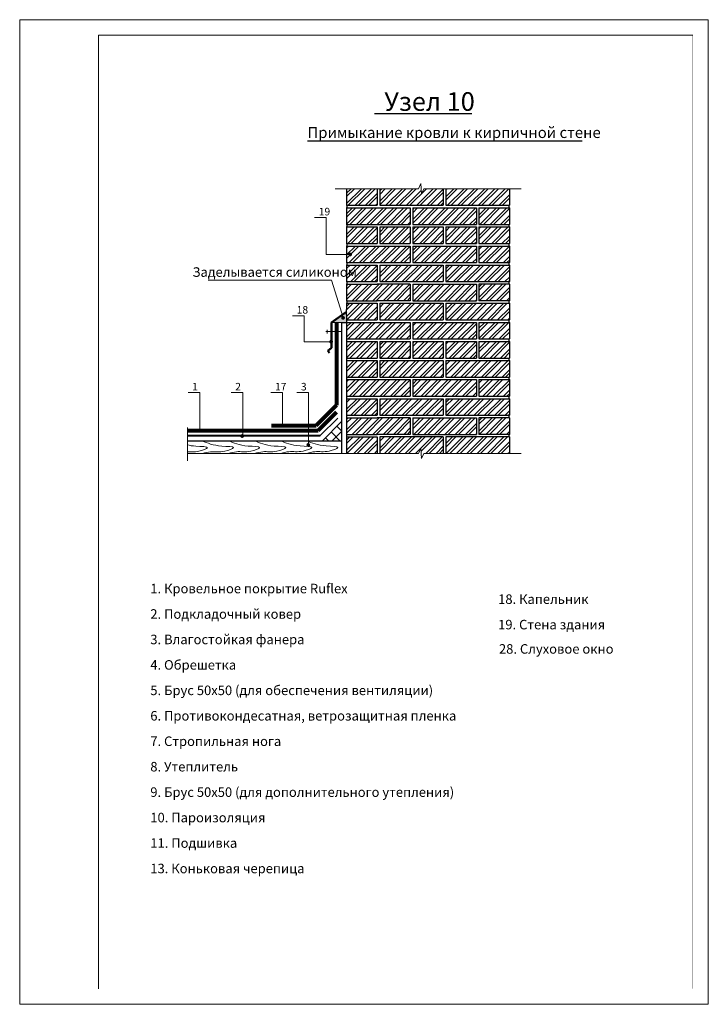
# Model space of a CAD drawing. Units: millimetres. Extents: x -21178 to -8464, y -7987 to 1919.
# Drawn here: x -18810 to -16644, y -7987 to -4891 of the extents above; entities that cross this region are included whole.
import ezdxf

# ---------------------------------------------------------------- set-up
doc = ezdxf.new("R2010")
doc.units = ezdxf.units.MM
for name, color, linetype, lineweight in [('Вспомогат. линии', 130, 'Continuous', 0), ('Металл', 30, 'Continuous', 50), ('Механическое крепление', 244, 'Continuous', 15), ('Основные линии', 220, 'Continuous', 30), ('подкладочный ковер', 7, 'Continuous', 40), ('Черепица КАТЕПАЛ', 1, 'Continuous', 80), ('Штрих', 50, 'Continuous', 9)]:
    doc.layers.add(name, color=color, linetype=linetype, lineweight=lineweight)
doc.styles.add('style2', font='TIMES.TTF')

msp = doc.modelspace()

# ---------------------------------------------------------------- hatches: boundary and pattern name
at = {"layer": 'Вспомогат. линии', "lineweight": 0}
h = msp.add_hatch(color=0, dxfattribs=at)
edge = h.paths.add_edge_path()
edge.add_arc((-17770.039, -5629.101), 5.905, 0, 360)
at = {"layer": 'Вспомогат. линии'}
msp.add_hatch(color=253, dxfattribs=at).paths.add_polyline_path([(-17781.5, -5842.772), (-17829.5, -5842.772), (-17781.5, -5810.674)])
at = {"layer": 'Вспомогат. линии', "lineweight": 0}
h = msp.add_hatch(color=0, dxfattribs=at)
edge = h.paths.add_edge_path()
edge.add_arc((-17792.671, -5828.617), 5.905, 0, 360)
h = msp.add_hatch(color=0, dxfattribs=at)
edge = h.paths.add_edge_path()
edge.add_arc((-17830.076, -5903.45), 5.905, 0, 360)
h = msp.add_hatch(color=0, dxfattribs=at)
edge = h.paths.add_edge_path()
edge.add_arc((-18243.104, -6184.097), 5.905, 0, 360)
h = msp.add_hatch(color=0, dxfattribs=at)
edge = h.paths.add_edge_path()
edge.add_arc((-17983.612, -6168.097), 5.905, 0, 360)
h = msp.add_hatch(color=0, dxfattribs=at)
edge = h.paths.add_edge_path()
edge.add_arc((-18109.914, -6200.097), 5.905, 0, 360)
h = msp.add_hatch(color=0, dxfattribs=at)
edge = h.paths.add_edge_path()
edge.add_arc((-17901.914, -6228.022), 5.905, 0, 360)
at = {"layer": 'Штрих'}
h = msp.add_hatch(dxfattribs=at)
h.set_pattern_fill('ANSI37', color=0, scale=8, style=0)
h.set_pattern_definition([(45, (-30440.92, -7298.343), (-17.96051, 17.96051), []), (135, (-30440.92, -7298.343), (-17.96051, -17.96051), [])])
h.paths.add_polyline_path([(-17797.5, -6154.772), (-17857.5, -6214.772), (-17797.5, -6214.772)])
h = msp.add_hatch(dxfattribs=at)
h.set_pattern_fill('ANSI32', color=0, scale=2.4, style=0)
h.set_pattern_definition([(45, (-30440.92, -7298.343), (-16.16446, 16.16446), []), (45, (-30430.144, -7298.343), (-16.16446, 16.16446), [])])
h.paths.add_polyline_path([(-17555.864, -6254.772), (-17547.802, -6238.133), (-17546.486, -6270.368), (-17538.416, -6254.772), (-17477.5, -6254.772), (-17477.5, -6202.772), (-17677.5, -6202.772), (-17677.5, -6254.772)])

# ---------------------------------------------------------------- linework, layer by layer
at = {"layer": 'Вспомогат. линии', "color": 0}
for p, q in [((-17547.802, -5406.133), (-17555.864, -5422.772)), ((-17546.486, -5438.368), (-17547.802, -5406.133)), ((-17817.804, -5422.772), (-17555.864, -5422.772)), ((-17538.416, -5422.772), (-17546.486, -5438.368)), ((-17538.416, -5422.772), (-17232.657, -5422.772)), ((-17845.458, -5629.749), (-17845.458, -5513.474)), ((-17769.716, -5629.749), (-17845.458, -5629.749)), ((-17829.424, -5710.029), (-18216.797, -5710.029)), ((-17791.653, -5830.199), (-17829.424, -5710.029)), ((-17914.93, -5903.845), (-17914.93, -5822.16)), ((-17829.5, -5903.845), (-17914.93, -5903.845)), ((-18243.405, -6182.772), (-18243.405, -6063.735)), ((-18108.042, -6198.772), (-18108.042, -6063.735)), ((-17983.027, -6166.772), (-17983.027, -6063.735)), ((-17901.337, -6228.509), (-17901.337, -6063.735)), ((-18282.169, -6172.96), (-18282.169, -6277.809)), ((-17547.802, -6238.133), (-17555.864, -6254.772)), ((-17546.486, -6270.368), (-17547.802, -6238.133)), ((-18282.169, -6254.772), (-17555.864, -6254.772)), ((-17538.416, -6254.772), (-17546.486, -6270.368)), ((-17538.416, -6254.772), (-17232.657, -6254.772))]:
    msp.add_line(p, q, dxfattribs=at)
at = {"layer": 'Вспомогат. линии', "color": 0, "lineweight": 0}
for p, q in [((-17845.458, -5513.474), (-17882.017, -5513.474)), ((-17914.93, -5822.16), (-17951.489, -5822.16)), ((-18243.405, -6063.735), (-18279.964, -6063.735)), ((-18108.042, -6063.735), (-18144.601, -6063.735)), ((-17983.027, -6063.735), (-18019.586, -6063.735)), ((-17901.337, -6063.735), (-17937.896, -6063.735))]:
    msp.add_line(p, q, dxfattribs=at)
at = {"layer": 'Вспомогат. линии', "color": 0}
msp.add_lwpolyline([(-17781.5, -5842.772), (-17829.5, -5842.772), (-17781.5, -5810.674), (-17781.5, -5842.772)], dxfattribs=at)
at = {"layer": 'Металл', "color": 0}
for p, q in [((-17829.5, -5842.772), (-17781.5, -5810.096)), ((-17829.5, -5842.772), (-17829.5, -5923.075)), ((-17829.5, -5923.075), (-17840.441, -5931.996)), ((-17840.441, -5931.996), (-17835.541, -5938.006))]:
    msp.add_line(p, q, dxfattribs=at)
at = {"layer": 'Механическое крепление', "color": 0}
for p, q in [((-17799.128, -5871.951), (-17846.447, -5871.951)), ((-17842.765, -5865.808), (-17842.765, -5878.139))]:
    msp.add_line(p, q, dxfattribs=at)
at = {"layer": 'Основные линии', "color": 0}
for p, q in [((-17693.878, -5185.773), (-17387.292, -5185.773)), ((-17904.379, -5272.049), (-17040.705, -5272.049)), ((-17781.5, -5422.772), (-17781.5, -5474.772)), ((-17685.5, -5422.772), (-17685.5, -5474.772)), ((-17677.5, -5422.772), (-17677.5, -5474.772)), ((-17477.5, -5422.772), (-17477.5, -5474.772)), ((-17469.5, -5422.772), (-17469.5, -5474.772)), ((-17269.5, -5422.772), (-17269.5, -5474.772)), ((-17781.5, -5474.772), (-17685.5, -5474.772)), ((-17677.5, -5474.772), (-17477.5, -5474.772)), ((-17469.5, -5474.772), (-17269.5, -5474.772)), ((-17781.5, -5482.772), (-17781.5, -5534.772)), ((-17781.5, -5482.772), (-17685.5, -5482.772)), ((-17685.5, -5482.772), (-17581.5, -5482.772)), ((-17581.5, -5482.772), (-17581.5, -5534.772)), ((-17573.5, -5482.772), (-17373.5, -5482.772)), ((-17573.5, -5482.772), (-17573.5, -5534.772)), ((-17373.5, -5482.772), (-17373.5, -5534.772)), ((-17365.5, -5482.772), (-17269.5, -5482.772)), ((-17365.5, -5482.772), (-17365.5, -5534.772)), ((-17269.5, -5482.772), (-17269.5, -5534.772)), ((-17781.5, -5534.772), (-17685.5, -5534.772)), ((-17685.5, -5534.772), (-17581.5, -5534.772)), ((-17573.5, -5534.772), (-17373.5, -5534.772)), ((-17365.5, -5534.772), (-17269.5, -5534.772)), ((-17781.5, -5542.772), (-17685.5, -5542.772)), ((-17781.5, -5542.772), (-17781.5, -5594.772)), ((-17685.5, -5542.772), (-17685.5, -5594.772)), ((-17677.5, -5542.772), (-17581.5, -5542.772)), ((-17677.5, -5542.772), (-17677.5, -5594.772)), ((-17581.5, -5542.772), (-17581.5, -5594.772)), ((-17573.5, -5542.772), (-17477.5, -5542.772)), ((-17573.5, -5542.772), (-17573.5, -5594.772)), ((-17477.5, -5542.772), (-17477.5, -5594.772)), ((-17469.5, -5542.772), (-17373.5, -5542.772)), ((-17469.5, -5542.772), (-17469.5, -5594.772)), ((-17373.5, -5542.772), (-17373.5, -5594.772)), ((-17365.5, -5542.772), (-17269.5, -5542.772)), ((-17365.5, -5542.772), (-17365.5, -5594.772)), ((-17269.5, -5542.772), (-17269.5, -5594.772)), ((-17781.5, -5594.772), (-17685.5, -5594.772)), ((-17677.5, -5594.772), (-17581.5, -5594.772)), ((-17573.5, -5594.772), (-17477.5, -5594.772)), ((-17469.5, -5594.772), (-17373.5, -5594.772)), ((-17365.5, -5594.772), (-17269.5, -5594.772)), ((-17781.5, -5602.772), (-17781.5, -5654.772)), ((-17781.5, -5602.772), (-17685.5, -5602.772)), ((-17685.5, -5602.772), (-17581.5, -5602.772)), ((-17581.5, -5602.772), (-17581.5, -5654.772)), ((-17573.5, -5602.772), (-17373.5, -5602.772)), ((-17573.5, -5602.772), (-17573.5, -5654.772)), ((-17373.5, -5602.772), (-17373.5, -5654.772)), ((-17365.5, -5602.772), (-17269.5, -5602.772)), ((-17365.5, -5602.772), (-17365.5, -5654.772)), ((-17269.5, -5602.772), (-17269.5, -5654.772)), ((-17781.5, -5654.772), (-17685.5, -5654.772)), ((-17781.5, -5662.772), (-17685.5, -5662.772)), ((-17781.5, -5662.772), (-17781.5, -5714.772)), ((-17685.5, -5654.772), (-17581.5, -5654.772)), ((-17685.5, -5662.772), (-17685.5, -5714.772)), ((-17677.5, -5662.772), (-17477.5, -5662.772)), ((-17677.5, -5662.772), (-17677.5, -5714.772)), ((-17573.5, -5654.772), (-17373.5, -5654.772)), ((-17477.5, -5662.772), (-17477.5, -5714.772)), ((-17469.5, -5662.772), (-17269.5, -5662.772)), ((-17469.5, -5662.772), (-17469.5, -5714.772)), ((-17365.5, -5654.772), (-17269.5, -5654.772)), ((-17269.5, -5662.772), (-17269.5, -5714.772)), ((-17781.5, -5714.772), (-17685.5, -5714.772)), ((-17781.5, -5722.772), (-17685.5, -5722.772)), ((-17781.5, -5722.772), (-17781.5, -5774.772)), ((-17581.5, -5722.772), (-17685.5, -5722.772)), ((-17677.5, -5714.772), (-17477.5, -5714.772)), ((-17581.5, -5722.772), (-17581.5, -5774.772)), ((-17573.5, -5722.772), (-17373.5, -5722.772)), ((-17573.5, -5722.772), (-17573.5, -5774.772)), ((-17469.5, -5714.772), (-17269.5, -5714.772)), ((-17373.5, -5722.772), (-17373.5, -5774.772)), ((-17269.5, -5722.772), (-17365.5, -5722.772)), ((-17365.5, -5722.772), (-17365.5, -5774.772)), ((-17269.5, -5722.772), (-17269.5, -5774.772)), ((-17781.5, -5774.772), (-17685.5, -5774.772)), ((-17781.5, -5782.772), (-17685.5, -5782.772)), ((-17781.5, -5782.772), (-17781.5, -5802.642)), ((-17581.5, -5774.772), (-17685.5, -5774.772)), ((-17685.5, -5782.772), (-17685.5, -5834.772)), ((-17677.5, -5782.772), (-17477.5, -5782.772)), ((-17677.5, -5782.772), (-17677.5, -5834.772)), ((-17573.5, -5774.772), (-17373.5, -5774.772)), ((-17477.5, -5782.772), (-17477.5, -5834.772)), ((-17469.5, -5782.772), (-17269.5, -5782.772)), ((-17469.5, -5782.772), (-17469.5, -5834.772)), ((-17269.5, -5774.772), (-17365.5, -5774.772)), ((-17269.5, -5782.772), (-17269.5, -5834.772)), ((-17781.5, -5818.707), (-17781.5, -5802.642)), ((-17781.5, -5818.707), (-17781.5, -5842.772)), ((-17797.5, -5842.772), (-17797.5, -6254.772)), ((-17797.5, -5842.772), (-17685.5, -5842.772)), ((-17781.5, -5834.772), (-17685.5, -5834.772)), ((-17781.5, -5842.772), (-17781.5, -5902.772)), ((-17685.5, -5842.772), (-17581.5, -5842.772)), ((-17677.5, -5834.772), (-17477.5, -5834.772)), ((-17581.5, -5842.772), (-17581.5, -5894.772)), ((-17573.5, -5842.772), (-17573.5, -5894.772)), ((-17573.5, -5842.772), (-17373.5, -5842.772)), ((-17469.5, -5834.772), (-17269.5, -5834.772)), ((-17373.5, -5842.772), (-17373.5, -5894.772)), ((-17365.5, -5842.772), (-17269.5, -5842.772)), ((-17365.5, -5842.772), (-17365.5, -5894.772)), ((-17269.5, -5842.772), (-17269.5, -5894.772)), ((-17781.5, -5894.772), (-17685.5, -5894.772)), ((-17781.5, -5902.772), (-17685.5, -5902.772)), ((-17781.5, -5902.772), (-17781.5, -5962.772)), ((-17685.5, -5894.772), (-17581.5, -5894.772)), ((-17685.5, -5902.772), (-17685.5, -5954.772)), ((-17677.5, -5902.772), (-17677.5, -5954.772)), ((-17677.5, -5902.772), (-17581.5, -5902.772)), ((-17581.5, -5902.772), (-17581.5, -5954.772)), ((-17573.5, -5894.772), (-17373.5, -5894.772)), ((-17573.5, -5902.772), (-17477.5, -5902.772)), ((-17573.5, -5902.772), (-17573.5, -5954.772)), ((-17477.5, -5902.772), (-17477.5, -5954.772)), ((-17469.5, -5902.772), (-17373.5, -5902.772)), ((-17469.5, -5902.772), (-17469.5, -5954.772)), ((-17373.5, -5902.772), (-17373.5, -5954.772)), ((-17365.5, -5894.772), (-17269.5, -5894.772)), ((-17365.5, -5902.772), (-17269.5, -5902.772)), ((-17365.5, -5902.772), (-17365.5, -5954.772)), ((-17269.5, -5902.772), (-17269.5, -5954.772)), ((-17781.5, -5954.772), (-17685.5, -5954.772)), ((-17781.5, -5962.772), (-17685.5, -5962.772)), ((-17781.5, -5962.772), (-17781.5, -6022.772)), ((-17685.5, -5962.772), (-17685.5, -6014.772)), ((-17677.5, -5954.772), (-17581.5, -5954.772)), ((-17677.5, -5962.772), (-17477.5, -5962.772)), ((-17677.5, -5962.772), (-17677.5, -6014.772)), ((-17573.5, -5954.772), (-17477.5, -5954.772)), ((-17477.5, -5962.772), (-17477.5, -6014.772)), ((-17469.5, -5954.772), (-17373.5, -5954.772)), ((-17469.5, -5962.772), (-17269.5, -5962.772)), ((-17469.5, -5962.772), (-17469.5, -6014.772)), ((-17365.5, -5954.772), (-17269.5, -5954.772)), ((-17269.5, -5962.772), (-17269.5, -6014.772)), ((-17781.5, -6014.772), (-17685.5, -6014.772)), ((-17781.5, -6022.772), (-17781.5, -6082.772)), ((-17781.5, -6022.772), (-17685.5, -6022.772)), ((-17685.5, -6022.772), (-17581.5, -6022.772)), ((-17677.5, -6014.772), (-17477.5, -6014.772)), ((-17581.5, -6022.772), (-17581.5, -6074.772)), ((-17573.5, -6022.772), (-17573.5, -6074.772)), ((-17573.5, -6022.772), (-17373.5, -6022.772)), ((-17469.5, -6014.772), (-17269.5, -6014.772)), ((-17373.5, -6022.772), (-17373.5, -6074.772)), ((-17365.5, -6022.772), (-17365.5, -6074.772)), ((-17365.5, -6022.772), (-17269.5, -6022.772)), ((-17269.5, -6022.772), (-17269.5, -6074.772)), ((-17781.5, -6074.772), (-17685.5, -6074.772)), ((-17781.5, -6082.772), (-17685.5, -6082.772)), ((-17781.5, -6082.772), (-17781.5, -6142.772)), ((-17685.5, -6074.772), (-17581.5, -6074.772)), ((-17685.5, -6082.772), (-17685.5, -6134.772)), ((-17677.5, -6082.772), (-17477.5, -6082.772)), ((-17677.5, -6082.772), (-17677.5, -6134.772)), ((-17573.5, -6074.772), (-17373.5, -6074.772)), ((-17477.5, -6082.772), (-17477.5, -6134.772)), ((-17469.5, -6082.772), (-17269.5, -6082.772)), ((-17469.5, -6082.772), (-17469.5, -6134.772)), ((-17365.5, -6074.772), (-17269.5, -6074.772)), ((-17269.5, -6082.772), (-17269.5, -6134.772)), ((-17864.127, -6198.772), (-17808.813, -6143.459)), ((-17857.5, -6214.772), (-17797.5, -6154.772)), ((-17781.5, -6134.772), (-17685.5, -6134.772)), ((-17781.5, -6142.772), (-17685.5, -6142.772)), ((-17781.5, -6142.772), (-17781.5, -6202.772)), ((-17581.5, -6142.772), (-17685.5, -6142.772)), ((-17677.5, -6134.772), (-17477.5, -6134.772)), ((-17581.5, -6142.772), (-17581.5, -6194.772)), ((-17573.5, -6142.772), (-17373.5, -6142.772)), ((-17573.5, -6142.772), (-17573.5, -6194.772)), ((-17469.5, -6134.772), (-17269.5, -6134.772)), ((-17373.5, -6142.772), (-17373.5, -6194.772)), ((-17269.5, -6142.772), (-17365.5, -6142.772)), ((-17365.5, -6142.772), (-17365.5, -6194.772)), ((-17269.5, -6142.772), (-17269.5, -6194.772)), ((-18282.169, -6214.772), (-17797.5, -6214.772)), ((-17781.5, -6194.772), (-17685.5, -6194.772)), ((-17781.5, -6202.772), (-17781.5, -6254.772)), ((-17781.5, -6202.772), (-17685.5, -6202.772)), ((-17581.5, -6194.772), (-17685.5, -6194.772)), ((-17685.5, -6202.772), (-17685.5, -6254.772)), ((-17677.5, -6202.772), (-17677.5, -6254.772)), ((-17477.5, -6202.772), (-17677.5, -6202.772)), ((-17573.5, -6194.772), (-17373.5, -6194.772)), ((-17477.5, -6202.772), (-17477.5, -6254.772)), ((-17469.5, -6202.772), (-17469.5, -6254.772)), ((-17365.5, -6202.772), (-17469.5, -6202.772)), ((-17269.5, -6194.772), (-17365.5, -6194.772)), ((-17269.5, -6202.772), (-17365.5, -6202.772)), ((-17269.5, -6202.772), (-17269.5, -6254.772)), ((-17269.5, -6202.772), (-17269.5, -6254.772))]:
    msp.add_line(p, q, dxfattribs=at)
for centre, start, end in [((-17784.706, -5478.772), 308.71469, 51.28531), ((-17266.293, -5478.772), 128.71469, 231.28531), ((-17784.706, -5538.772), 308.71469, 51.28531), ((-17266.293, -5538.772), 128.71469, 231.28531), ((-17784.706, -5598.772), 308.71469, 51.28531), ((-17266.293, -5598.772), 128.71469, 231.28531), ((-17784.706, -5658.772), 308.71469, 51.28531), ((-17266.293, -5658.772), 128.71469, 231.28531), ((-17784.706, -5718.772), 308.71469, 51.28531), ((-17266.293, -5718.772), 128.71469, 231.28531), ((-17784.706, -5778.772), 308.71469, 51.28531), ((-17266.293, -5778.772), 128.71469, 231.28531), ((-17266.293, -5838.772), 128.71469, 231.28531), ((-17266.293, -5898.772), 128.71469, 231.28531), ((-17266.293, -5958.772), 128.71469, 231.28531), ((-17266.293, -6018.772), 128.71469, 231.28531), ((-17266.293, -6078.772), 128.71469, 231.28531), ((-17266.293, -6138.772), 128.71469, 231.28531), ((-17266.293, -6198.772), 128.71469, 231.28531)]:
    msp.add_arc(centre, 5.126, start, end, dxfattribs=at)
at = {"layer": 'подкладочный ковер', "color": 0, "lineweight": 0}
for p, q in [((-18809.502, -5013.493), (-18809.502, -4891.24)), ((-18561.594, -4891.24), (-18809.502, -4891.24)), ((-18561.594, -4891.24), (-16693.011, -4891.24)), ((-18809.502, -4940.136), (-18809.502, -7937.633)), ((-18561.594, -4940.136), (-18561.594, -7937.633)), ((-18561.594, -4940.136), (-16693.011, -4940.136))]:
    msp.add_line(p, q, dxfattribs=at)
at = {"layer": 'подкладочный ковер', "color": 0}
msp.add_line((-18282.169, -6198.772), (-17864.127, -6198.772), dxfattribs=at)
at = {"layer": 'подкладочный ковер', "color": 0, "lineweight": 0}
msp.add_lwpolyline([(-18809.502, -7986.529), (-18809.502, -4891.24), (-16644.115, -4891.24), (-16644.115, -7986.529), (-18809.502, -7986.529)], dxfattribs=at)
at = {"layer": 'подкладочный ковер', "color": 0, "lineweight": 0, "const_width": 0.5}
msp.add_lwpolyline([(-18561.594, -4940.136), (-16693.011, -4940.136), (-16693.011, -7937.633), (-18561.594, -7937.633), (-18561.594, -4940.136)], dxfattribs=at)
at = {"layer": 'Черепица КАТЕПАЛ', "color": 0}
for p, q in [((-17813.5, -5842.772), (-17813.5, -6102.89)), ((-17877.382, -6166.772), (-17813.5, -6102.89)), ((-17870.754, -6182.772), (-17813.5, -6125.517)), ((-18282.169, -6182.772), (-17870.754, -6182.772)), ((-18017.562, -6166.772), (-17877.382, -6166.772))]:
    msp.add_line(p, q, dxfattribs=at)
at = {"layer": 'Штрих', "color": 0}
for p, q in [((-17549.402, -5409.435), (-17547.735, -5407.768)), ((-17781.5, -5469.112), (-17735.16, -5422.772)), ((-17781.5, -5447.559), (-17756.713, -5422.772)), ((-17781.5, -5436.783), (-17767.489, -5422.772)), ((-17776.384, -5474.772), (-17724.384, -5422.772)), ((-17754.831, -5474.772), (-17702.831, -5422.772)), ((-17744.055, -5474.772), (-17692.055, -5422.772)), ((-17722.502, -5474.772), (-17685.5, -5437.769)), ((-17677.5, -5472.875), (-17627.397, -5422.772)), ((-17677.5, -5440.546), (-17659.726, -5422.772)), ((-17677.5, -5462.098), (-17638.173, -5422.772)), ((-17677.5, -5429.769), (-17670.502, -5422.772)), ((-17657.845, -5474.772), (-17605.845, -5422.772)), ((-17647.068, -5474.772), (-17595.068, -5422.772)), ((-17625.516, -5474.772), (-17573.516, -5422.772)), ((-17614.739, -5474.772), (-17562.739, -5422.772)), ((-17593.187, -5474.772), (-17546.89, -5428.476)), ((-17582.41, -5474.772), (-17530.41, -5422.772)), ((-17560.858, -5474.772), (-17508.858, -5422.772)), ((-17550.081, -5474.772), (-17498.081, -5422.772)), ((-17528.529, -5474.772), (-17477.5, -5423.743)), ((-17517.753, -5474.772), (-17477.5, -5434.519)), ((-17469.5, -5458.848), (-17433.424, -5422.772)), ((-17469.5, -5426.519), (-17465.753, -5422.772)), ((-17469.5, -5448.072), (-17444.2, -5422.772)), ((-17463.871, -5474.772), (-17411.871, -5422.772)), ((-17453.095, -5474.772), (-17401.095, -5422.772)), ((-17431.542, -5474.772), (-17379.542, -5422.772)), ((-17420.766, -5474.772), (-17368.766, -5422.772)), ((-17399.213, -5474.772), (-17347.213, -5422.772)), ((-17388.437, -5474.772), (-17336.437, -5422.772)), ((-17366.884, -5474.772), (-17314.884, -5422.772)), ((-17356.108, -5474.772), (-17304.108, -5422.772)), ((-17334.555, -5474.772), (-17282.555, -5422.772)), ((-17323.779, -5474.772), (-17271.779, -5422.772)), ((-17302.226, -5474.772), (-17269.5, -5442.045)), ((-17711.726, -5474.772), (-17685.5, -5448.546)), ((-17690.173, -5474.772), (-17685.5, -5470.098)), ((-17496.2, -5474.772), (-17477.5, -5456.072)), ((-17485.424, -5474.772), (-17477.5, -5466.848)), ((-17291.45, -5474.772), (-17269.5, -5452.822)), ((-17269.897, -5474.772), (-17269.5, -5474.374)), ((-17781.5, -5512.217), (-17752.055, -5482.772)), ((-17781.5, -5533.769), (-17730.502, -5482.772)), ((-17781.5, -5501.441), (-17762.831, -5482.772)), ((-17771.726, -5534.772), (-17719.726, -5482.772)), ((-17750.173, -5534.772), (-17698.173, -5482.772)), ((-17739.397, -5534.772), (-17687.397, -5482.772)), ((-17717.845, -5534.772), (-17665.845, -5482.772)), ((-17707.068, -5534.772), (-17655.068, -5482.772)), ((-17685.516, -5534.772), (-17633.516, -5482.772)), ((-17674.739, -5534.772), (-17622.739, -5482.772)), ((-17653.187, -5534.772), (-17601.187, -5482.772)), ((-17642.41, -5534.772), (-17590.41, -5482.772)), ((-17620.858, -5534.772), (-17581.5, -5495.414)), ((-17610.081, -5534.772), (-17581.5, -5506.19)), ((-17573.5, -5530.519), (-17525.753, -5482.772)), ((-17573.5, -5498.19), (-17558.081, -5482.772)), ((-17573.5, -5519.743), (-17536.529, -5482.772)), ((-17573.5, -5487.414), (-17568.858, -5482.772)), ((-17556.2, -5534.772), (-17504.2, -5482.772)), ((-17545.424, -5534.772), (-17493.424, -5482.772)), ((-17523.871, -5534.772), (-17471.871, -5482.772)), ((-17513.095, -5534.772), (-17461.095, -5482.772)), ((-17491.542, -5534.772), (-17439.542, -5482.772)), ((-17480.766, -5534.772), (-17428.766, -5482.772)), ((-17459.213, -5534.772), (-17407.213, -5482.772)), ((-17448.437, -5534.772), (-17396.437, -5482.772)), ((-17426.884, -5534.772), (-17374.884, -5482.772)), ((-17416.108, -5534.772), (-17373.5, -5492.164)), ((-17365.5, -5516.493), (-17331.779, -5482.772)), ((-17365.5, -5505.717), (-17342.555, -5482.772)), ((-17365.5, -5484.164), (-17364.108, -5482.772)), ((-17362.226, -5534.772), (-17310.226, -5482.772)), ((-17351.45, -5534.772), (-17299.45, -5482.772)), ((-17329.897, -5534.772), (-17277.897, -5482.772)), ((-17319.121, -5534.772), (-17269.5, -5485.151)), ((-17297.569, -5534.772), (-17269.5, -5506.703)), ((-17588.529, -5534.772), (-17581.5, -5527.743)), ((-17394.555, -5534.772), (-17373.5, -5513.717)), ((-17383.779, -5534.772), (-17373.5, -5524.493)), ((-17286.792, -5534.772), (-17269.5, -5517.48)), ((-17781.5, -5576.875), (-17747.397, -5542.772)), ((-17781.5, -5544.546), (-17779.726, -5542.772)), ((-17781.5, -5566.098), (-17758.173, -5542.772)), ((-17777.845, -5594.772), (-17725.845, -5542.772)), ((-17767.068, -5594.772), (-17715.068, -5542.772)), ((-17745.516, -5594.772), (-17693.516, -5542.772)), ((-17734.739, -5594.772), (-17685.5, -5545.533)), ((-17713.187, -5594.772), (-17685.5, -5567.085)), ((-17677.5, -5569.861), (-17650.41, -5542.772)), ((-17677.5, -5591.414), (-17628.858, -5542.772)), ((-17677.5, -5559.085), (-17661.187, -5542.772)), ((-17670.081, -5594.772), (-17618.081, -5542.772)), ((-17648.529, -5594.772), (-17596.529, -5542.772)), ((-17637.753, -5594.772), (-17585.753, -5542.772)), ((-17616.2, -5594.772), (-17581.5, -5560.072)), ((-17605.424, -5594.772), (-17581.5, -5570.848)), ((-17573.5, -5562.848), (-17553.424, -5542.772)), ((-17573.5, -5584.401), (-17531.871, -5542.772)), ((-17573.5, -5552.072), (-17564.2, -5542.772)), ((-17573.095, -5594.772), (-17521.095, -5542.772)), ((-17551.542, -5594.772), (-17499.542, -5542.772)), ((-17540.766, -5594.772), (-17488.766, -5542.772)), ((-17519.213, -5594.772), (-17477.5, -5553.059)), ((-17508.437, -5594.772), (-17477.5, -5563.835)), ((-17469.5, -5588.164), (-17424.108, -5542.772)), ((-17469.5, -5555.835), (-17456.437, -5542.772)), ((-17469.5, -5577.388), (-17434.884, -5542.772)), ((-17469.5, -5545.059), (-17467.213, -5542.772)), ((-17454.555, -5594.772), (-17402.555, -5542.772)), ((-17443.779, -5594.772), (-17391.779, -5542.772)), ((-17422.226, -5594.772), (-17373.5, -5546.045)), ((-17411.45, -5594.772), (-17373.5, -5556.822)), ((-17365.5, -5581.151), (-17327.121, -5542.772)), ((-17365.5, -5548.822), (-17359.45, -5542.772)), ((-17365.5, -5570.374), (-17337.897, -5542.772)), ((-17357.569, -5594.772), (-17305.569, -5542.772)), ((-17346.792, -5594.772), (-17294.792, -5542.772)), ((-17325.24, -5594.772), (-17273.24, -5542.772)), ((-17314.463, -5594.772), (-17269.5, -5549.809)), ((-17292.911, -5594.772), (-17269.5, -5571.361)), ((-17702.41, -5594.772), (-17685.5, -5577.861)), ((-17583.871, -5594.772), (-17581.5, -5592.401)), ((-17486.884, -5594.772), (-17477.5, -5585.388)), ((-17389.897, -5594.772), (-17373.5, -5578.374)), ((-17379.121, -5594.772), (-17373.5, -5589.151)), ((-17282.134, -5594.772), (-17269.5, -5582.137)), ((-17781.5, -5641.533), (-17742.739, -5602.772)), ((-17781.5, -5609.204), (-17775.068, -5602.772)), ((-17781.5, -5630.756), (-17753.516, -5602.772)), ((-17773.187, -5654.772), (-17721.187, -5602.772)), ((-17762.41, -5654.772), (-17710.41, -5602.772)), ((-17740.858, -5654.772), (-17688.858, -5602.772)), ((-17730.081, -5654.772), (-17678.081, -5602.772)), ((-17708.529, -5654.772), (-17656.529, -5602.772)), ((-17697.753, -5654.772), (-17645.753, -5602.772)), ((-17676.2, -5654.772), (-17624.2, -5602.772)), ((-17665.424, -5654.772), (-17613.424, -5602.772)), ((-17643.871, -5654.772), (-17591.871, -5602.772)), ((-17633.095, -5654.772), (-17581.5, -5603.177)), ((-17611.542, -5654.772), (-17581.5, -5624.73)), ((-17573.5, -5627.506), (-17548.766, -5602.772)), ((-17573.5, -5649.059), (-17527.213, -5602.772)), ((-17573.5, -5616.73), (-17559.542, -5602.772)), ((-17568.437, -5654.772), (-17516.437, -5602.772)), ((-17546.884, -5654.772), (-17494.884, -5602.772)), ((-17536.108, -5654.772), (-17484.108, -5602.772)), ((-17514.555, -5654.772), (-17462.555, -5602.772)), ((-17503.779, -5654.772), (-17451.779, -5602.772)), ((-17482.226, -5654.772), (-17430.226, -5602.772)), ((-17471.45, -5654.772), (-17419.45, -5602.772)), ((-17449.897, -5654.772), (-17397.897, -5602.772)), ((-17439.121, -5654.772), (-17387.121, -5602.772)), ((-17417.569, -5654.772), (-17373.5, -5610.703)), ((-17406.792, -5654.772), (-17373.5, -5621.48)), ((-17365.5, -5645.809), (-17322.463, -5602.772)), ((-17365.5, -5613.48), (-17354.792, -5602.772)), ((-17365.5, -5635.032), (-17333.24, -5602.772)), ((-17352.911, -5654.772), (-17300.911, -5602.772)), ((-17342.134, -5654.772), (-17290.134, -5602.772)), ((-17320.582, -5654.772), (-17269.5, -5603.69)), ((-17309.805, -5654.772), (-17269.5, -5614.466)), ((-17781.5, -5706.19), (-17738.081, -5662.772)), ((-17781.5, -5673.861), (-17770.41, -5662.772)), ((-17781.5, -5695.414), (-17748.858, -5662.772)), ((-17781.5, -5663.085), (-17781.187, -5662.772)), ((-17768.529, -5714.772), (-17716.529, -5662.772)), ((-17757.753, -5714.772), (-17705.753, -5662.772)), ((-17736.2, -5714.772), (-17685.5, -5664.072)), ((-17677.5, -5699.177), (-17641.095, -5662.772)), ((-17677.5, -5666.848), (-17673.424, -5662.772)), ((-17677.5, -5688.401), (-17651.871, -5662.772)), ((-17671.542, -5714.772), (-17619.542, -5662.772)), ((-17660.766, -5714.772), (-17608.766, -5662.772)), ((-17639.213, -5714.772), (-17587.213, -5662.772)), ((-17628.437, -5714.772), (-17576.437, -5662.772)), ((-17606.884, -5714.772), (-17554.884, -5662.772)), ((-17600.766, -5654.772), (-17581.5, -5635.506)), ((-17596.108, -5714.772), (-17544.108, -5662.772)), ((-17574.555, -5714.772), (-17522.555, -5662.772)), ((-17563.779, -5714.772), (-17511.779, -5662.772)), ((-17542.226, -5714.772), (-17490.226, -5662.772)), ((-17531.45, -5714.772), (-17479.45, -5662.772)), ((-17469.5, -5685.151), (-17447.121, -5662.772)), ((-17469.5, -5706.703), (-17425.569, -5662.772)), ((-17469.5, -5674.374), (-17457.897, -5662.772)), ((-17466.792, -5714.772), (-17414.792, -5662.772)), ((-17445.24, -5714.772), (-17393.24, -5662.772)), ((-17434.463, -5714.772), (-17382.463, -5662.772)), ((-17412.911, -5714.772), (-17360.911, -5662.772)), ((-17402.134, -5714.772), (-17350.134, -5662.772)), ((-17385.24, -5654.772), (-17373.5, -5643.032)), ((-17380.582, -5714.772), (-17328.582, -5662.772)), ((-17374.463, -5654.772), (-17373.5, -5653.809)), ((-17369.805, -5714.772), (-17317.805, -5662.772)), ((-17348.253, -5714.772), (-17296.253, -5662.772)), ((-17337.477, -5714.772), (-17285.477, -5662.772)), ((-17288.253, -5654.772), (-17269.5, -5636.019)), ((-17277.477, -5654.772), (-17269.5, -5646.795)), ((-17725.424, -5714.772), (-17685.5, -5674.848)), ((-17509.897, -5714.772), (-17477.5, -5682.374)), ((-17499.121, -5714.772), (-17477.5, -5693.151)), ((-17315.924, -5714.772), (-17269.5, -5668.348)), ((-17305.148, -5714.772), (-17269.5, -5679.124)), ((-17781.5, -5770.848), (-17733.424, -5722.772)), ((-17781.5, -5738.519), (-17765.753, -5722.772)), ((-17781.5, -5760.072), (-17744.2, -5722.772)), ((-17781.5, -5727.743), (-17776.529, -5722.772)), ((-17763.871, -5774.772), (-17711.871, -5722.772)), ((-17753.095, -5774.772), (-17701.095, -5722.772)), ((-17731.542, -5774.772), (-17679.542, -5722.772)), ((-17720.766, -5774.772), (-17668.766, -5722.772)), ((-17703.871, -5714.772), (-17685.5, -5696.401)), ((-17699.213, -5774.772), (-17647.213, -5722.772)), ((-17693.095, -5714.772), (-17685.5, -5707.177)), ((-17688.437, -5774.772), (-17636.437, -5722.772)), ((-17666.884, -5774.772), (-17614.884, -5722.772)), ((-17656.108, -5774.772), (-17604.108, -5722.772)), ((-17634.555, -5774.772), (-17582.555, -5722.772)), ((-17573.5, -5756.822), (-17539.45, -5722.772)), ((-17573.5, -5724.493), (-17571.779, -5722.772)), ((-17573.5, -5746.045), (-17550.226, -5722.772)), ((-17569.897, -5774.772), (-17517.897, -5722.772)), ((-17559.121, -5774.772), (-17507.121, -5722.772)), ((-17537.569, -5774.772), (-17485.569, -5722.772)), ((-17526.792, -5774.772), (-17474.792, -5722.772)), ((-17505.24, -5774.772), (-17453.24, -5722.772)), ((-17494.463, -5774.772), (-17442.463, -5722.772)), ((-17477.569, -5714.772), (-17477.5, -5714.703)), ((-17472.911, -5774.772), (-17420.911, -5722.772)), ((-17462.134, -5774.772), (-17410.134, -5722.772)), ((-17440.582, -5774.772), (-17388.582, -5722.772)), ((-17429.805, -5774.772), (-17377.805, -5722.772)), ((-17365.5, -5742.795), (-17345.477, -5722.772)), ((-17365.5, -5764.348), (-17323.924, -5722.772)), ((-17365.5, -5732.019), (-17356.253, -5722.772)), ((-17365.148, -5774.772), (-17313.148, -5722.772)), ((-17343.595, -5774.772), (-17291.595, -5722.772)), ((-17332.819, -5774.772), (-17280.819, -5722.772)), ((-17283.595, -5714.772), (-17269.5, -5700.677)), ((-17272.819, -5714.772), (-17269.5, -5711.453)), ((-17623.779, -5774.772), (-17581.5, -5732.493)), ((-17602.226, -5774.772), (-17581.5, -5754.045)), ((-17408.253, -5774.772), (-17373.5, -5740.019)), ((-17397.477, -5774.772), (-17373.5, -5750.795)), ((-17311.266, -5774.772), (-17269.5, -5733.006)), ((-17300.49, -5774.772), (-17269.5, -5743.782)), ((-17781.5, -5824.73), (-17739.542, -5782.772)), ((-17781.5, -5792.401), (-17771.871, -5782.772)), ((-17780.964, -5802.642), (-17761.095, -5782.772)), ((-17780.766, -5834.772), (-17728.766, -5782.772)), ((-17759.213, -5834.772), (-17707.213, -5782.772)), ((-17748.437, -5834.772), (-17696.437, -5782.772)), ((-17677.5, -5828.493), (-17631.779, -5782.772)), ((-17677.5, -5796.164), (-17664.108, -5782.772)), ((-17677.5, -5817.717), (-17642.555, -5782.772)), ((-17677.5, -5785.388), (-17674.884, -5782.772)), ((-17662.226, -5834.772), (-17610.226, -5782.772)), ((-17651.45, -5834.772), (-17599.45, -5782.772)), ((-17629.897, -5834.772), (-17577.897, -5782.772)), ((-17619.121, -5834.772), (-17567.121, -5782.772)), ((-17597.569, -5834.772), (-17545.569, -5782.772)), ((-17591.45, -5774.772), (-17581.5, -5764.822)), ((-17586.792, -5834.772), (-17534.792, -5782.772)), ((-17565.24, -5834.772), (-17513.24, -5782.772)), ((-17554.463, -5834.772), (-17502.463, -5782.772)), ((-17532.911, -5834.772), (-17480.911, -5782.772)), ((-17469.5, -5814.466), (-17437.805, -5782.772)), ((-17469.5, -5803.69), (-17448.582, -5782.772)), ((-17468.253, -5834.772), (-17416.253, -5782.772)), ((-17457.477, -5834.772), (-17405.477, -5782.772)), ((-17435.924, -5834.772), (-17383.924, -5782.772)), ((-17425.148, -5834.772), (-17373.148, -5782.772)), ((-17403.595, -5834.772), (-17351.595, -5782.772)), ((-17392.819, -5834.772), (-17340.819, -5782.772)), ((-17375.924, -5774.772), (-17373.5, -5772.348)), ((-17371.266, -5834.772), (-17319.266, -5782.772)), ((-17360.49, -5834.772), (-17308.49, -5782.772)), ((-17338.937, -5834.772), (-17286.937, -5782.772)), ((-17328.161, -5834.772), (-17276.161, -5782.772)), ((-17278.937, -5774.772), (-17269.5, -5765.335)), ((-17726.884, -5834.772), (-17685.5, -5793.388)), ((-17716.108, -5834.772), (-17685.5, -5804.164)), ((-17522.134, -5834.772), (-17477.5, -5790.137)), ((-17500.582, -5834.772), (-17477.5, -5811.69)), ((-17306.608, -5834.772), (-17269.5, -5797.664)), ((-17295.832, -5834.772), (-17269.5, -5808.44)), ((-17781.5, -5867.835), (-17756.437, -5842.772)), ((-17781.5, -5889.388), (-17734.884, -5842.772)), ((-17781.5, -5857.059), (-17767.213, -5842.772)), ((-17776.108, -5894.772), (-17724.108, -5842.772)), ((-17754.555, -5894.772), (-17702.555, -5842.772)), ((-17743.779, -5894.772), (-17691.779, -5842.772)), ((-17722.226, -5894.772), (-17670.226, -5842.772)), ((-17711.45, -5894.772), (-17659.45, -5842.772)), ((-17694.555, -5834.772), (-17685.5, -5825.717)), ((-17689.897, -5894.772), (-17637.897, -5842.772)), ((-17679.121, -5894.772), (-17627.121, -5842.772)), ((-17657.569, -5894.772), (-17605.569, -5842.772)), ((-17646.792, -5894.772), (-17594.792, -5842.772)), ((-17573.5, -5886.137), (-17530.134, -5842.772)), ((-17573.5, -5853.809), (-17562.463, -5842.772)), ((-17573.5, -5875.361), (-17540.911, -5842.772)), ((-17573.5, -5843.032), (-17573.24, -5842.772)), ((-17560.582, -5894.772), (-17508.582, -5842.772)), ((-17549.805, -5894.772), (-17497.805, -5842.772)), ((-17528.253, -5894.772), (-17476.253, -5842.772)), ((-17517.477, -5894.772), (-17465.477, -5842.772)), ((-17495.924, -5894.772), (-17443.924, -5842.772)), ((-17489.805, -5834.772), (-17477.5, -5822.466)), ((-17485.148, -5894.772), (-17433.148, -5842.772)), ((-17463.595, -5894.772), (-17411.595, -5842.772)), ((-17452.819, -5894.772), (-17400.819, -5842.772)), ((-17431.266, -5894.772), (-17379.266, -5842.772)), ((-17420.49, -5894.772), (-17373.5, -5847.782)), ((-17365.5, -5872.111), (-17336.161, -5842.772)), ((-17365.5, -5893.664), (-17314.608, -5842.772)), ((-17365.5, -5861.335), (-17346.937, -5842.772)), ((-17355.832, -5894.772), (-17303.832, -5842.772)), ((-17334.279, -5894.772), (-17282.279, -5842.772)), ((-17323.503, -5894.772), (-17271.503, -5842.772)), ((-17274.279, -5834.772), (-17269.5, -5829.993)), ((-17625.24, -5894.772), (-17581.5, -5851.032)), ((-17614.463, -5894.772), (-17581.5, -5861.809)), ((-17398.937, -5894.772), (-17373.5, -5869.335)), ((-17388.161, -5894.772), (-17373.5, -5880.111)), ((-17301.95, -5894.772), (-17269.5, -5862.321)), ((-17291.174, -5894.772), (-17269.5, -5873.098)), ((-17781.5, -5932.493), (-17751.779, -5902.772)), ((-17781.5, -5954.045), (-17730.226, -5902.772)), ((-17781.5, -5921.717), (-17762.555, -5902.772)), ((-17771.45, -5954.772), (-17719.45, -5902.772)), ((-17749.897, -5954.772), (-17697.897, -5902.772)), ((-17739.121, -5954.772), (-17687.121, -5902.772)), ((-17677.5, -5925.48), (-17654.792, -5902.772)), ((-17677.5, -5947.032), (-17633.24, -5902.772)), ((-17677.5, -5914.703), (-17665.569, -5902.772)), ((-17674.463, -5954.772), (-17622.463, -5902.772)), ((-17652.911, -5954.772), (-17600.911, -5902.772)), ((-17642.134, -5954.772), (-17590.134, -5902.772)), ((-17592.911, -5894.772), (-17581.5, -5883.361)), ((-17582.134, -5894.772), (-17581.5, -5894.137)), ((-17573.5, -5950.795), (-17525.477, -5902.772)), ((-17573.5, -5918.466), (-17557.805, -5902.772)), ((-17573.5, -5940.019), (-17536.253, -5902.772)), ((-17573.5, -5907.69), (-17568.582, -5902.772)), ((-17555.924, -5954.772), (-17503.924, -5902.772)), ((-17545.148, -5954.772), (-17493.148, -5902.772)), ((-17523.595, -5954.772), (-17477.5, -5908.677)), ((-17469.5, -5943.782), (-17428.49, -5902.772)), ((-17469.5, -5911.453), (-17460.819, -5902.772)), ((-17469.5, -5933.006), (-17439.266, -5902.772)), ((-17458.937, -5954.772), (-17406.937, -5902.772)), ((-17448.161, -5954.772), (-17396.161, -5902.772)), ((-17426.608, -5954.772), (-17374.608, -5902.772)), ((-17365.5, -5936.769), (-17331.503, -5902.772)), ((-17365.5, -5925.993), (-17342.279, -5902.772)), ((-17365.5, -5904.44), (-17363.832, -5902.772)), ((-17361.95, -5954.772), (-17309.95, -5902.772)), ((-17351.174, -5954.772), (-17299.174, -5902.772)), ((-17329.621, -5954.772), (-17277.621, -5902.772)), ((-17318.845, -5954.772), (-17269.5, -5905.427)), ((-17269.621, -5894.772), (-17269.5, -5894.65)), ((-17717.569, -5954.772), (-17685.5, -5922.703)), ((-17706.792, -5954.772), (-17685.5, -5933.48)), ((-17620.582, -5954.772), (-17581.5, -5915.69)), ((-17609.805, -5954.772), (-17581.5, -5926.466)), ((-17512.819, -5954.772), (-17477.5, -5919.453)), ((-17491.266, -5954.772), (-17477.5, -5941.006)), ((-17415.832, -5954.772), (-17373.5, -5912.44)), ((-17394.279, -5954.772), (-17373.5, -5933.993)), ((-17297.293, -5954.772), (-17269.5, -5926.979)), ((-17286.516, -5954.772), (-17269.5, -5937.756)), ((-17781.5, -5997.151), (-17747.121, -5962.772)), ((-17781.5, -5964.822), (-17779.45, -5962.772)), ((-17781.5, -5986.374), (-17757.897, -5962.772)), ((-17777.569, -6014.772), (-17725.569, -5962.772)), ((-17766.792, -6014.772), (-17714.792, -5962.772)), ((-17745.24, -6014.772), (-17693.24, -5962.772)), ((-17734.463, -6014.772), (-17685.5, -5965.809)), ((-17677.5, -5990.137), (-17650.134, -5962.772)), ((-17677.5, -6011.69), (-17628.582, -5962.772)), ((-17677.5, -5979.361), (-17660.911, -5962.772)), ((-17669.805, -6014.772), (-17617.805, -5962.772)), ((-17648.253, -6014.772), (-17596.253, -5962.772)), ((-17637.477, -6014.772), (-17585.477, -5962.772)), ((-17615.924, -6014.772), (-17563.924, -5962.772)), ((-17605.148, -6014.772), (-17553.148, -5962.772)), ((-17588.253, -5954.772), (-17581.5, -5948.019)), ((-17583.595, -6014.772), (-17531.595, -5962.772)), ((-17572.819, -6014.772), (-17520.819, -5962.772)), ((-17551.266, -6014.772), (-17499.266, -5962.772)), ((-17540.49, -6014.772), (-17488.49, -5962.772)), ((-17518.937, -6014.772), (-17477.5, -5973.335)), ((-17480.49, -5954.772), (-17477.5, -5951.782)), ((-17469.5, -6008.44), (-17423.832, -5962.772)), ((-17469.5, -5976.111), (-17456.161, -5962.772)), ((-17469.5, -5997.664), (-17434.608, -5962.772)), ((-17469.5, -5965.335), (-17466.937, -5962.772)), ((-17454.279, -6014.772), (-17402.279, -5962.772)), ((-17443.503, -6014.772), (-17391.503, -5962.772)), ((-17421.95, -6014.772), (-17369.95, -5962.772)), ((-17411.174, -6014.772), (-17359.174, -5962.772)), ((-17389.621, -6014.772), (-17337.621, -5962.772)), ((-17383.503, -5954.772), (-17373.5, -5944.769)), ((-17378.845, -6014.772), (-17326.845, -5962.772)), ((-17357.293, -6014.772), (-17305.293, -5962.772)), ((-17346.516, -6014.772), (-17294.516, -5962.772)), ((-17324.964, -6014.772), (-17272.964, -5962.772)), ((-17314.187, -6014.772), (-17269.5, -5970.085)), ((-17712.911, -6014.772), (-17685.5, -5987.361)), ((-17702.134, -6014.772), (-17685.5, -5998.137)), ((-17508.161, -6014.772), (-17477.5, -5984.111)), ((-17292.635, -6014.772), (-17269.5, -5991.637)), ((-17281.858, -6014.772), (-17269.5, -6002.413)), ((-17781.5, -6061.809), (-17742.463, -6022.772)), ((-17781.5, -6051.032), (-17753.24, -6022.772)), ((-17781.5, -6029.48), (-17774.792, -6022.772)), ((-17772.911, -6074.772), (-17720.911, -6022.772)), ((-17762.134, -6074.772), (-17710.134, -6022.772)), ((-17740.582, -6074.772), (-17688.582, -6022.772)), ((-17729.805, -6074.772), (-17677.805, -6022.772)), ((-17708.253, -6074.772), (-17656.253, -6022.772)), ((-17697.477, -6074.772), (-17645.477, -6022.772)), ((-17675.924, -6074.772), (-17623.924, -6022.772)), ((-17665.148, -6074.772), (-17613.148, -6022.772)), ((-17643.595, -6074.772), (-17591.595, -6022.772)), ((-17632.819, -6074.772), (-17581.5, -6023.453)), ((-17573.5, -6047.782), (-17548.49, -6022.772)), ((-17573.5, -6069.335), (-17526.937, -6022.772)), ((-17573.5, -6037.006), (-17559.266, -6022.772)), ((-17568.161, -6074.772), (-17516.161, -6022.772)), ((-17546.608, -6074.772), (-17494.608, -6022.772)), ((-17535.832, -6074.772), (-17483.832, -6022.772)), ((-17514.279, -6074.772), (-17462.279, -6022.772)), ((-17503.503, -6074.772), (-17451.503, -6022.772)), ((-17486.608, -6014.772), (-17477.5, -6005.664)), ((-17481.95, -6074.772), (-17429.95, -6022.772)), ((-17471.174, -6074.772), (-17419.174, -6022.772)), ((-17449.621, -6074.772), (-17397.621, -6022.772)), ((-17438.845, -6074.772), (-17386.845, -6022.772)), ((-17417.293, -6074.772), (-17373.5, -6030.979)), ((-17365.5, -6066.085), (-17322.187, -6022.772)), ((-17365.5, -6055.308), (-17332.964, -6022.772)), ((-17365.5, -6033.756), (-17354.516, -6022.772)), ((-17365.5, -6022.979), (-17365.293, -6022.772)), ((-17352.635, -6074.772), (-17300.635, -6022.772)), ((-17341.858, -6074.772), (-17289.858, -6022.772)), ((-17320.306, -6074.772), (-17269.5, -6023.966)), ((-17309.529, -6074.772), (-17269.5, -6034.742)), ((-17611.266, -6074.772), (-17581.5, -6045.006)), ((-17600.49, -6074.772), (-17581.5, -6055.782)), ((-17406.516, -6074.772), (-17373.5, -6041.756)), ((-17384.964, -6074.772), (-17373.5, -6063.308)), ((-17287.977, -6074.772), (-17269.5, -6056.295)), ((-17781.5, -6126.466), (-17737.805, -6082.772)), ((-17781.5, -6094.137), (-17770.134, -6082.772)), ((-17781.5, -6115.69), (-17748.582, -6082.772)), ((-17781.5, -6083.361), (-17780.911, -6082.772)), ((-17768.253, -6134.772), (-17716.253, -6082.772)), ((-17757.477, -6134.772), (-17705.477, -6082.772)), ((-17735.924, -6134.772), (-17685.5, -6084.348)), ((-17725.148, -6134.772), (-17685.5, -6095.124)), ((-17677.5, -6119.453), (-17640.819, -6082.772)), ((-17677.5, -6087.124), (-17673.148, -6082.772)), ((-17677.5, -6108.677), (-17651.595, -6082.772)), ((-17671.266, -6134.772), (-17619.266, -6082.772)), ((-17660.49, -6134.772), (-17608.49, -6082.772)), ((-17638.937, -6134.772), (-17586.937, -6082.772)), ((-17628.161, -6134.772), (-17576.161, -6082.772)), ((-17606.608, -6134.772), (-17554.608, -6082.772)), ((-17595.832, -6134.772), (-17543.832, -6082.772)), ((-17574.279, -6134.772), (-17522.279, -6082.772)), ((-17563.503, -6134.772), (-17511.503, -6082.772)), ((-17541.95, -6134.772), (-17489.95, -6082.772)), ((-17531.174, -6134.772), (-17479.174, -6082.772)), ((-17469.5, -6105.427), (-17446.845, -6082.772)), ((-17469.5, -6126.979), (-17425.293, -6082.772)), ((-17469.5, -6094.65), (-17457.621, -6082.772)), ((-17466.516, -6134.772), (-17414.516, -6082.772)), ((-17444.964, -6134.772), (-17392.964, -6082.772)), ((-17434.187, -6134.772), (-17382.187, -6082.772)), ((-17412.635, -6134.772), (-17360.635, -6082.772)), ((-17401.858, -6134.772), (-17349.858, -6082.772)), ((-17380.306, -6134.772), (-17328.306, -6082.772)), ((-17374.187, -6074.772), (-17373.5, -6074.085)), ((-17369.529, -6134.772), (-17317.529, -6082.772)), ((-17347.977, -6134.772), (-17295.977, -6082.772)), ((-17337.201, -6134.772), (-17285.201, -6082.772)), ((-17315.648, -6134.772), (-17269.5, -6088.624)), ((-17277.201, -6074.772), (-17269.5, -6067.071)), ((-17703.595, -6134.772), (-17685.5, -6116.677)), ((-17692.819, -6134.772), (-17685.5, -6127.453)), ((-17509.621, -6134.772), (-17477.5, -6102.65)), ((-17498.845, -6134.772), (-17477.5, -6113.427)), ((-17304.872, -6134.772), (-17269.5, -6099.4)), ((-17283.319, -6134.772), (-17269.5, -6120.953)), ((-17781.5, -6191.124), (-17733.148, -6142.772)), ((-17781.5, -6158.795), (-17765.477, -6142.772)), ((-17781.5, -6180.348), (-17743.924, -6142.772)), ((-17781.5, -6148.019), (-17776.253, -6142.772)), ((-17763.595, -6194.772), (-17711.595, -6142.772)), ((-17752.819, -6194.772), (-17700.819, -6142.772)), ((-17731.266, -6194.772), (-17679.266, -6142.772)), ((-17720.49, -6194.772), (-17668.49, -6142.772)), ((-17698.937, -6194.772), (-17646.937, -6142.772)), ((-17688.161, -6194.772), (-17636.161, -6142.772)), ((-17666.608, -6194.772), (-17614.608, -6142.772)), ((-17655.832, -6194.772), (-17603.832, -6142.772)), ((-17634.279, -6194.772), (-17582.279, -6142.772)), ((-17623.503, -6194.772), (-17581.5, -6152.769)), ((-17573.5, -6177.098), (-17539.174, -6142.772)), ((-17573.5, -6144.769), (-17571.503, -6142.772)), ((-17573.5, -6166.321), (-17549.95, -6142.772)), ((-17569.621, -6194.772), (-17517.621, -6142.772)), ((-17558.845, -6194.772), (-17506.845, -6142.772)), ((-17537.293, -6194.772), (-17485.293, -6142.772)), ((-17526.516, -6194.772), (-17474.516, -6142.772)), ((-17504.964, -6194.772), (-17452.964, -6142.772)), ((-17494.187, -6194.772), (-17442.187, -6142.772)), ((-17472.635, -6194.772), (-17420.635, -6142.772)), ((-17461.858, -6194.772), (-17409.858, -6142.772)), ((-17440.306, -6194.772), (-17388.306, -6142.772)), ((-17429.529, -6194.772), (-17377.529, -6142.772)), ((-17365.5, -6163.071), (-17345.201, -6142.772)), ((-17365.5, -6184.624), (-17323.648, -6142.772)), ((-17365.5, -6152.295), (-17355.977, -6142.772)), ((-17364.872, -6194.772), (-17312.872, -6142.772)), ((-17343.319, -6194.772), (-17291.319, -6142.772)), ((-17332.543, -6194.772), (-17280.543, -6142.772)), ((-17310.99, -6194.772), (-17269.5, -6153.282)), ((-17272.543, -6134.772), (-17269.5, -6131.729)), ((-17601.95, -6194.772), (-17581.5, -6174.321)), ((-17591.174, -6194.772), (-17581.5, -6185.098)), ((-17407.977, -6194.772), (-17373.5, -6160.295)), ((-17397.201, -6194.772), (-17373.5, -6171.071)), ((-17300.214, -6194.772), (-17269.5, -6164.058)), ((-17278.661, -6194.772), (-17269.5, -6185.611)), ((-17781.5, -6245.006), (-17739.266, -6202.772)), ((-17781.5, -6223.453), (-17760.819, -6202.772)), ((-17781.5, -6212.677), (-17771.595, -6202.772)), ((-17780.49, -6254.772), (-17728.49, -6202.772)), ((-17758.937, -6254.772), (-17706.937, -6202.772)), ((-17748.161, -6254.772), (-17696.161, -6202.772)), ((-17726.608, -6254.772), (-17685.5, -6213.664)), ((-17469.5, -6234.742), (-17437.529, -6202.772)), ((-17469.5, -6223.966), (-17448.306, -6202.772)), ((-17467.977, -6254.772), (-17415.977, -6202.772)), ((-17457.201, -6254.772), (-17405.201, -6202.772)), ((-17435.648, -6254.772), (-17383.648, -6202.772)), ((-17424.872, -6254.772), (-17372.872, -6202.772)), ((-17403.319, -6254.772), (-17351.319, -6202.772)), ((-17392.543, -6254.772), (-17340.543, -6202.772)), ((-17375.648, -6194.772), (-17373.5, -6192.624)), ((-17370.99, -6254.772), (-17318.99, -6202.772)), ((-17360.214, -6254.772), (-17308.214, -6202.772)), ((-17338.661, -6254.772), (-17286.661, -6202.772)), ((-17327.885, -6254.772), (-17275.885, -6202.772)), ((-17306.332, -6254.772), (-17269.5, -6217.94)), ((-17715.832, -6254.772), (-17685.5, -6224.44)), ((-17694.279, -6254.772), (-17685.5, -6245.993)), ((-17295.556, -6254.772), (-17269.5, -6228.716)), ((-17274.003, -6254.772), (-17269.5, -6250.268))]:
    msp.add_line(p, q, dxfattribs=at)
for points in [[(-18235.33, -6215.158), (-18173.593, -6231.708), (-18137.214, -6236.48), (-18164.566, -6247.758), (-18209.373, -6249.613), (-18235.33, -6255.158)], [(-18153.274, -6214.965), (-18091.537, -6231.516), (-18055.158, -6236.287), (-18082.51, -6247.565), (-18127.317, -6249.42), (-18153.274, -6254.965)], [(-18071.217, -6214.965), (-18009.48, -6231.516), (-17973.102, -6236.287), (-18000.454, -6247.565), (-18045.26, -6249.42), (-18071.217, -6254.965)], [(-17989.161, -6214.772), (-17927.424, -6231.323), (-17891.046, -6236.094), (-17918.398, -6247.372), (-17963.204, -6249.227), (-17989.161, -6254.772)], [(-17907.105, -6214.772), (-17845.368, -6231.323), (-17808.989, -6236.094), (-17836.341, -6247.372), (-17881.148, -6249.227), (-17907.105, -6254.772)]]:
    msp.add_spline(points, degree=3, dxfattribs=at)
msp.add_open_spline([(-18282.169, -6227.971), (-18274.517, -6229.779), (-18251.824, -6233.485), (-18201.813, -6232.757), (-18251.741, -6252.179), (-18271.538, -6249.725), (-18282.169, -6249.589)], degree=3, knots=[51.61955657, 51.61955657, 51.61955657, 51.61955657, 79.89652293, 125.75906663, 162.7413783, 206.24844746, 206.24844746, 206.24844746, 206.24844746], dxfattribs=at)

# ---------------------------------------------------------------- texts
at = {"layer": 'Вспомогат. линии', "color": 0, "lineweight": 0, "style": 'style2'}
for s, height, p in [('19', 23.8149, (-17869.209, -5506.547)), ('Заделывается силиконом', 29.95565, (-18266.309, -5699.552)), ('18', 23.8149, (-17938.681, -5815.233)), ('1', 23.815, (-18267.156, -6056.808)), ('2', 23.815, (-18131.793, -6056.808)), ('17', 23.8149, (-18006.778, -6056.808)), ('3', 23.815, (-17925.089, -6056.808)), ('1. Кровельное покрытие Ruflex', 29.95565, (-18398.74, -6694.508)), ('18. Капельник', 29.95565, (-17305.042, -6727.843)), ('2. Подкладочный ковер', 29.95565, (-18398.74, -6774.508)), ('19. Стена здания', 29.95565, (-17305.042, -6807.843)), ('3. Влагостойкая фанера', 29.95565, (-18398.74, -6854.508)), ('28. Слуховое окно', 29.95565, (-17302.383, -6884.299)), ('4. Обрешетка', 29.95565, (-18398.74, -6934.508)), ('5. Брус 50х50 (для обеспечения вентиляции)', 29.95565, (-18398.74, -7014.508)), ('6. Противокондесатная, ветрозащитная пленка ', 29.95565, (-18398.74, -7094.508)), ('7. Стропильная нога', 29.95565, (-18398.74, -7174.508)), ('8. Утеплитель', 29.95565, (-18398.74, -7254.508)), ('9. Брус 50х50 (для дополнительного утепления)', 29.95565, (-18398.74, -7334.508)), ('10. Пароизоляция', 29.95565, (-18398.74, -7414.508)), ('11. Подшивка ', 29.95565, (-18398.74, -7494.508)), ('13. Коньковая черепица', 29.95565, (-18398.74, -7574.508))]:
    msp.add_text(s, height=height, dxfattribs=at).set_placement(p)
at = {"layer": 'Основные линии', "color": 0, "style": 'style2'}
for s, height, p in [('Узел 10', 58.5036, (-17662.987, -5177.709)), ('Примыкание кровли к кирпичной стене', 34.41386, (-17904.63, -5263.153))]:
    msp.add_text(s, height=height, dxfattribs=at).set_placement(p)

doc.saveas('drawing.dxf')
